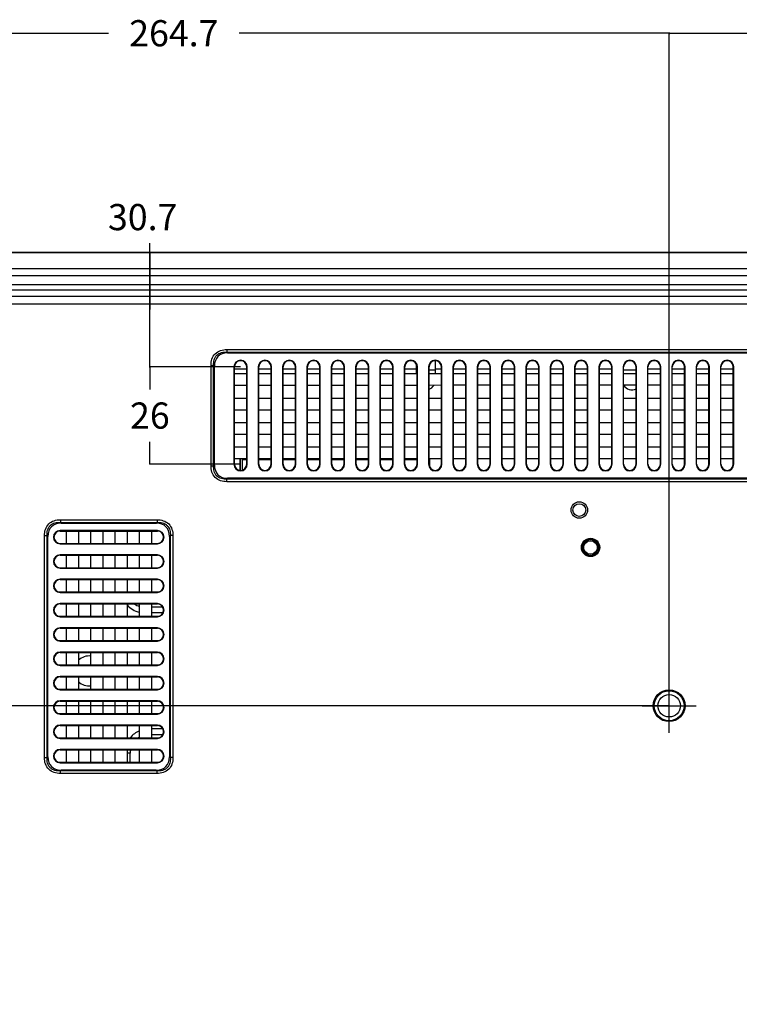
# Model space of a CAD drawing. Units: millimetres. Extents: x 0 to 2100, y 0 to 1500.
# Drawn here: x 1362 to 1554, y 808 to 1071 of the extents above; entities that cross this region are included whole.
import ezdxf

# ---------------------------------------------------------------- set-up
doc = ezdxf.new("R2010")
doc.units = ezdxf.units.MM
doc.header["$LTSCALE"] = 115.5
doc.linetypes.add('CENTER', pattern=[0.6, 0.375, -0.075, 0.075, -0.075])
doc.layers.get('0').update_dxf_attribs({"linetype": 'CONTINUOUS'})
for name, color, linetype in [('00_COMPONENTS', 7, 'CONTINUOUS'), ('02___PRT_ALL_AXES', 7, 'CONTINUOUS'), ('7_ALL_FEATURES', 7, 'CONTINUOUS'), ('DEF_DRAFT_DIM', 7, 'CONTINUOUS')]:
    doc.layers.add(name, color=color, linetype=linetype)
doc.styles.get("Standard").update_dxf_attribs({"font": 'txt', "width": 0.8})
doc.dimstyles.new('DIMSTYLE_1', dxfattribs={"dimtxt": 7, "dimasz": 0.1875, "dimexe": 0.125, "dimexo": 0.0625, "dimgap": 3.5, "dimtad": 0, "dimtih": 1, "dimtoh": 1, "dimdsep": 46, "dimtxsty": 'Standard', "dimblk": 'CLOSED', "dimblk1": 'CLOSED', "dimblk2": 'CLOSED', "dimcen": 0.09, "dimadec": 0, "dimazin": 0, "dimtfac": 1, "dimtofl": 0, "dimtmove": 0, "dimatfit": 3, "dimldrblk": 'CLOSED', "dimfxl": 1, "dimtolj": 1, "dimarcsym": 0})

# ---------------------------------------------------------------- blocks, each defined once
blk = doc.blocks.new('_CLOSED')
at = {"color": 0, "linetype": 'ByBlock'}
for p, q in [((0, 0), (-1, 0.2)), ((-1, 0.2), (-1, -0.2)), ((-1, -0.2), (0, 0)), ((-1, 0), (0, 0))]:
    blk.add_line(p, q, dxfattribs=at)
blk = doc.blocks.new('*D16')
at = {"layer": 'DEF_DRAFT_DIM', "color": 2, "linetype": 'Continuous'}
for p, q in [((1270.96, 1064.16), (1270.96, 1067.78)), ((1270.96, 1067.66), (1385.81, 1067.66)), ((1535.66, 1067.66), (1420.81, 1067.66)), ((1535.66, 1064.16), (1535.66, 1067.78)), ((1270.96, 1002), (1270.96, 1064.16)), ((1535.66, 887.98), (1535.66, 1064.16))]:
    blk.add_line(p, q, dxfattribs=at)
at = {"layer": 'DEF_DRAFT_DIM', "color": 2, "linetype": 'Continuous', "xscale": 0.1875, "yscale": 0.1875, "zscale": 0.1875, "rotation": 180}
blk.add_blockref('_CLOSED', (1270.96, 1067.66), dxfattribs=at)
at = {"layer": 'DEF_DRAFT_DIM', "color": 2, "linetype": 'Continuous', "xscale": 0.1875, "yscale": 0.1875, "zscale": 0.1875}
blk.add_blockref('_CLOSED', (1535.66, 1067.66), dxfattribs=at)
at = {"layer": 'DEF_DRAFT_DIM', "color": 2, "linetype": 'Continuous', "insert": (1403.31, 1071.16), "char_height": 7, "width": 28, "attachment_point": 2, "line_spacing_factor": 0.9}
blk.add_mtext('264.7', dxfattribs=at)
blk = doc.blocks.new('*D17')
at = {"layer": 'DEF_DRAFT_DIM', "color": 2, "linetype": 'Continuous'}
for p, q in [((1535.66, 1064.16), (1535.66, 1067.78)), ((1535.66, 1067.66), (1623.76, 1067.66)), ((1735.66, 1067.66), (1647.56, 1067.66)), ((1735.66, 1064.16), (1735.66, 1067.78)), ((1535.66, 887.98), (1535.66, 1064.16)), ((1735.66, 887.98), (1735.66, 1064.16))]:
    blk.add_line(p, q, dxfattribs=at)
at = {"layer": 'DEF_DRAFT_DIM', "color": 2, "linetype": 'Continuous', "xscale": 0.1875, "yscale": 0.1875, "zscale": 0.1875, "rotation": 180}
blk.add_blockref('_CLOSED', (1535.66, 1067.66), dxfattribs=at)
at = {"layer": 'DEF_DRAFT_DIM', "color": 2, "linetype": 'Continuous', "xscale": 0.1875, "yscale": 0.1875, "zscale": 0.1875}
blk.add_blockref('_CLOSED', (1735.66, 1067.66), dxfattribs=at)
at = {"layer": 'DEF_DRAFT_DIM', "color": 2, "linetype": 'Continuous', "insert": (1635.66, 1071.16), "char_height": 7, "width": 16.8, "attachment_point": 2, "line_spacing_factor": 0.9}
blk.add_mtext('200', dxfattribs=at)
blk = doc.blocks.new('*D19')
at = {"layer": 'DEF_DRAFT_DIM', "color": 2, "linetype": 'Continuous'}
for p, q in [((1263.78, 1009.17), (1246.86, 1009.17)), ((1246.98, 1009.17), (1246.98, 955.54)), ((1278.35, 1009.17), (1263.78, 1009.17)), ((1246.98, 887.92), (1246.98, 941.54)), ((1263.78, 887.92), (1246.86, 887.92)), ((1535.6, 887.92), (1263.78, 887.92))]:
    blk.add_line(p, q, dxfattribs=at)
at = {"layer": 'DEF_DRAFT_DIM', "color": 2, "linetype": 'Continuous', "xscale": 0.1875, "yscale": 0.1875, "zscale": 0.1875}
for p, rotation in [((1246.98, 1009.17), 90), ((1246.98, 887.92), 270)]:
    blk.add_blockref('_CLOSED', p, dxfattribs=dict(at, rotation=rotation))
at = {"layer": 'DEF_DRAFT_DIM', "color": 2, "linetype": 'Continuous', "insert": (1246.98, 952.04), "char_height": 7, "width": 33.6, "attachment_point": 2, "line_spacing_factor": 0.9}
blk.add_mtext('121.25', dxfattribs=at)
blk = doc.blocks.new('*D20')
at = {"layer": 'DEF_DRAFT_DIM', "color": 2, "linetype": 'Continuous'}
for p, q in [((1255.38, 887.92), (1246.86, 887.92)), ((1246.98, 887.92), (1246.98, 794.92)), ((1535.6, 887.92), (1255.38, 887.92)), ((1246.98, 687.92), (1246.98, 780.92)), ((1255.38, 687.92), (1246.86, 687.92)), ((1535.6, 687.92), (1255.38, 687.92))]:
    blk.add_line(p, q, dxfattribs=at)
at = {"layer": 'DEF_DRAFT_DIM', "color": 2, "linetype": 'Continuous', "xscale": 0.1875, "yscale": 0.1875, "zscale": 0.1875}
for p, rotation in [((1246.98, 887.92), 90), ((1246.98, 687.92), 270)]:
    blk.add_blockref('_CLOSED', p, dxfattribs=dict(at, rotation=rotation))
at = {"layer": 'DEF_DRAFT_DIM', "color": 2, "linetype": 'Continuous', "insert": (1246.98, 791.42), "char_height": 7, "width": 16.8, "attachment_point": 2, "line_spacing_factor": 0.9}
blk.add_mtext('200', dxfattribs=at)
blk = doc.blocks.new('*D22')
at = {"layer": 'DEF_DRAFT_DIM', "color": 2, "linetype": 'Continuous'}
for p, q in [((1396.91, 993.82), (1396.91, 1011.52)), ((1396.72, 1009.17), (1397.03, 1009.17)), ((1396.91, 1009.17), (1396.91, 993.82)), ((1396.91, 978.47), (1396.91, 993.82)), ((1408.11, 978.47), (1396.78, 978.47)), ((1421.1, 978.47), (1408.11, 978.47))]:
    blk.add_line(p, q, dxfattribs=at)
at = {"layer": 'DEF_DRAFT_DIM', "color": 2, "linetype": 'Continuous', "xscale": 0.1875, "yscale": 0.1875, "zscale": 0.1875}
for p, rotation in [((1396.91, 1009.17), 90), ((1396.91, 978.47), 270)]:
    blk.add_blockref('_CLOSED', p, dxfattribs=dict(at, rotation=rotation))
at = {"layer": 'DEF_DRAFT_DIM', "color": 2, "linetype": 'Continuous', "insert": (1385.71, 1022.02), "char_height": 7, "width": 22.4, "attachment_point": 1, "line_spacing_factor": 0.9}
blk.add_mtext('30.7', dxfattribs=at)
blk = doc.blocks.new('*D23')
at = {"layer": 'DEF_DRAFT_DIM', "color": 2, "linetype": 'Continuous'}
for p, q in [((1402.51, 978.47), (1396.78, 978.47)), ((1396.91, 978.47), (1396.91, 972.47)), ((1421.1, 978.47), (1402.51, 978.47)), ((1396.91, 952.47), (1396.91, 958.47)), ((1402.51, 952.47), (1396.78, 952.47)), ((1421.1, 952.47), (1402.51, 952.47))]:
    blk.add_line(p, q, dxfattribs=at)
at = {"layer": 'DEF_DRAFT_DIM', "color": 2, "linetype": 'Continuous', "xscale": 0.1875, "yscale": 0.1875, "zscale": 0.1875}
for p, rotation in [((1396.91, 978.47), 90), ((1396.91, 952.47), 270)]:
    blk.add_blockref('_CLOSED', p, dxfattribs=dict(at, rotation=rotation))
at = {"layer": 'DEF_DRAFT_DIM', "color": 2, "linetype": 'Continuous', "insert": (1396.91, 968.97), "char_height": 7, "width": 11.2, "attachment_point": 2, "line_spacing_factor": 0.9}
blk.add_mtext('26', dxfattribs=at)

msp = doc.modelspace()

# ---------------------------------------------------------------- linework, layer by layer
at = {"layer": '00_COMPONENTS', "color": 7, "linetype": 'Continuous'}
for p, q in [((1468.16, 976.717), (1468.16, 979.141)), ((1473.16, 979.988), (1473.16, 976.717)), ((1422.81, 977.867), (1419.51, 977.867)), ((1429.31, 977.867), (1426.01, 977.867)), ((1435.81, 977.867), (1432.51, 977.867)), ((1442.31, 977.867), (1439.01, 977.867)), ((1448.81, 977.867), (1445.51, 977.867)), ((1455.31, 977.867), (1452.01, 977.867)), ((1461.81, 977.867), (1458.51, 977.867)), ((1468.16, 977.867), (1465.01, 977.867)), ((1468.16, 977.66), (1468.31, 977.66)), ((1471.51, 977.66), (1473.16, 977.66)), ((1474.81, 977.867), (1473.16, 977.867)), ((1481.31, 977.867), (1478.01, 977.867)), ((1487.81, 977.867), (1484.51, 977.867)), ((1494.31, 977.867), (1491.01, 977.867)), ((1500.81, 977.867), (1497.51, 977.867)), ((1507.31, 977.867), (1504.01, 977.867)), ((1513.81, 977.867), (1510.51, 977.867)), ((1520.31, 977.867), (1517.01, 977.867)), ((1523.51, 977.66), (1526.81, 977.66)), ((1533.31, 977.867), (1530.01, 977.867)), ((1539.81, 977.867), (1536.51, 977.867)), ((1546.31, 977.867), (1543.01, 977.867)), ((1552.81, 977.867), (1549.51, 977.867)), ((1420.96, 953.917), (1420.96, 950.833)), ((1421.16, 950.823), (1421.16, 953.917)), ((1421.66, 953.717), (1422.81, 953.717)), ((1421.66, 950.9), (1421.66, 953.717)), ((1426.01, 953.717), (1429.31, 953.717)), ((1432.51, 953.717), (1435.81, 953.717)), ((1439.01, 953.717), (1442.31, 953.717)), ((1445.51, 953.717), (1448.81, 953.717)), ((1452.01, 953.717), (1455.31, 953.717)), ((1458.51, 953.717), (1461.81, 953.717)), ((1465.01, 953.717), (1468.31, 953.717)), ((1471.51, 953.717), (1471.66, 953.717)), ((1471.66, 953.717), (1471.66, 951.793)), ((1400.374, 914.217), (1397.361, 914.217)), ((1400.374, 912.717), (1397.361, 912.717)), ((1400.374, 881.717), (1397.361, 881.717)), ((1397.361, 880.217), (1400.374, 880.217)), ((1391.66, 875.217), (1390.861, 875.217)), ((1391.66, 872.817), (1391.66, 875.217))]:
    msp.add_line(p, q, dxfattribs=at)
for centre, radius, start, end in [((1471.934, 979.988), 1.226, 0.01616, 5.85724), ((1470.66, 974.867), 2.5, 290.32753, 327.57718), ((1525.66, 974.867), 2.5, 210.74702, 298.08776), ((1395.66, 919.217), 6.5, 221.73241, 256.48476), ((1395.66, 919.217), 5, 235.38036, 251.94056), ((1380.66, 897.217), 4, 82.68156, 134.44804), ((1380.66, 897.217), 4, 225.49701, 277.32109), ((1396.66, 875.217), 6.5, 112.85079, 140.53339), ((1396.66, 875.217), 5, 121.23744, 124.62042), ((1396.66, 875.217), 5, 169.40189, 180)]:
    msp.add_arc(centre, radius, start, end, dxfattribs=at)
at = {"layer": '02___PRT_ALL_AXES', "color": 2, "linetype": 'CENTER'}
for p, q in [((1535.66, 880.667), (1535.66, 895.167)), ((1528.41, 887.917), (1542.91, 887.917))]:
    msp.add_line(p, q, dxfattribs=at)
at = {"layer": '02___PRT_ALL_AXES', "color": 7, "linetype": 'Continuous'}
msp.add_circle((1535.66, 887.917), 4.25, dxfattribs=at)
at = {"layer": '7_ALL_FEATURES', "color": 7, "linetype": 'Continuous'}
for p, q in [((1277.96, 1009.167), (1993.36, 1009.167)), ((1278.408, 1009.039), (1992.912, 1009.039)), ((1977.565, 1004.654), (1293.754, 1004.654)), ((1977.565, 1002.782), (1293.754, 1002.782)), ((1308.561, 1000.541), (1926.15, 1000.541)), ((1308.561, 999.047), (1926.15, 999.047)), ((1921.491, 997.279), (1310.328, 997.279)), ((1921.491, 995.287), (1310.328, 995.287)), ((1417.488, 983.131), (1742.831, 983.131)), ((1417.488, 983.131), (1417.488, 982.424)), ((1417.488, 982.424), (1742.831, 982.424)), ((1417.488, 982.424), (1417.695, 982.217)), ((1417.695, 982.217), (1742.624, 982.217)), ((1413.246, 978.889), (1413.953, 978.889)), ((1413.246, 952.045), (1413.246, 978.889)), ((1413.953, 952.045), (1413.953, 978.889)), ((1413.953, 978.889), (1414.16, 978.681)), ((1414.16, 952.253), (1414.16, 978.681)), ((1419.387, 978.467), (1419.51, 978.467)), ((1419.387, 978.467), (1419.387, 952.467)), ((1419.51, 952.467), (1419.51, 978.467)), ((1419.51, 976.717), (1422.81, 976.717)), ((1422.933, 978.467), (1422.81, 978.467)), ((1422.81, 952.467), (1422.81, 978.467)), ((1422.933, 952.467), (1422.933, 978.467)), ((1425.887, 978.467), (1426.01, 978.467)), ((1425.887, 978.467), (1425.887, 952.467)), ((1426.01, 952.467), (1426.01, 978.467)), ((1426.01, 976.717), (1429.31, 976.717)), ((1429.433, 978.467), (1429.31, 978.467)), ((1429.31, 952.467), (1429.31, 978.467)), ((1429.433, 952.467), (1429.433, 978.467)), ((1432.387, 978.467), (1432.51, 978.467)), ((1432.387, 978.467), (1432.387, 952.467)), ((1432.51, 952.467), (1432.51, 978.467)), ((1432.51, 976.717), (1435.81, 976.717)), ((1435.933, 978.467), (1435.81, 978.467)), ((1435.81, 952.467), (1435.81, 978.467)), ((1435.933, 952.467), (1435.933, 978.467)), ((1438.887, 978.467), (1439.01, 978.467)), ((1438.887, 978.467), (1438.887, 952.467)), ((1439.01, 952.467), (1439.01, 978.467)), ((1439.01, 976.717), (1442.31, 976.717)), ((1442.433, 978.467), (1442.31, 978.467)), ((1442.31, 952.467), (1442.31, 978.467)), ((1442.433, 952.467), (1442.433, 978.467)), ((1445.387, 978.467), (1445.51, 978.467)), ((1445.387, 978.467), (1445.387, 952.467)), ((1445.51, 952.467), (1445.51, 978.467)), ((1445.51, 976.717), (1448.81, 976.717)), ((1448.933, 978.467), (1448.81, 978.467)), ((1448.81, 952.467), (1448.81, 978.467)), ((1448.933, 952.467), (1448.933, 978.467)), ((1451.887, 978.467), (1452.01, 978.467)), ((1451.887, 978.467), (1451.887, 952.467)), ((1452.01, 952.467), (1452.01, 978.467)), ((1452.01, 976.717), (1455.31, 976.717)), ((1455.433, 978.467), (1455.31, 978.467)), ((1455.31, 952.467), (1455.31, 978.467)), ((1455.433, 952.467), (1455.433, 978.467)), ((1458.387, 978.467), (1458.51, 978.467)), ((1458.387, 978.467), (1458.387, 952.467)), ((1458.51, 952.467), (1458.51, 978.467)), ((1458.51, 976.717), (1461.81, 976.717)), ((1461.933, 978.467), (1461.81, 978.467)), ((1461.81, 952.467), (1461.81, 978.467)), ((1461.933, 952.467), (1461.933, 978.467)), ((1464.887, 978.467), (1465.01, 978.467)), ((1464.887, 978.467), (1464.887, 952.467)), ((1465.01, 952.467), (1465.01, 978.467)), ((1465.01, 976.717), (1468.31, 976.717)), ((1468.433, 978.467), (1468.31, 978.467)), ((1468.31, 952.467), (1468.31, 978.467)), ((1468.433, 952.467), (1468.433, 978.467)), ((1471.387, 978.467), (1471.51, 978.467)), ((1471.387, 978.467), (1471.387, 952.467)), ((1471.51, 952.467), (1471.51, 978.467)), ((1471.51, 976.717), (1474.81, 976.717)), ((1474.933, 978.467), (1474.81, 978.467)), ((1474.81, 952.467), (1474.81, 978.467)), ((1474.933, 952.467), (1474.933, 978.467)), ((1477.887, 978.467), (1478.01, 978.467)), ((1477.887, 978.467), (1477.887, 952.467)), ((1478.01, 952.467), (1478.01, 978.467)), ((1478.01, 976.717), (1481.31, 976.717)), ((1481.433, 978.467), (1481.31, 978.467)), ((1481.31, 952.467), (1481.31, 978.467)), ((1481.433, 952.467), (1481.433, 978.467)), ((1484.387, 978.467), (1484.51, 978.467)), ((1484.387, 978.467), (1484.387, 952.467)), ((1484.51, 952.467), (1484.51, 978.467)), ((1484.51, 976.717), (1487.81, 976.717)), ((1487.933, 978.467), (1487.81, 978.467)), ((1487.81, 952.467), (1487.81, 978.467)), ((1487.933, 952.467), (1487.933, 978.467)), ((1490.887, 978.467), (1491.01, 978.467)), ((1490.887, 978.467), (1490.887, 952.467)), ((1491.01, 952.467), (1491.01, 978.467)), ((1491.01, 976.717), (1494.31, 976.717)), ((1494.433, 978.467), (1494.31, 978.467)), ((1494.31, 952.467), (1494.31, 978.467)), ((1494.433, 952.467), (1494.433, 978.467)), ((1497.387, 978.467), (1497.51, 978.467)), ((1497.387, 978.467), (1497.387, 952.467)), ((1497.51, 952.467), (1497.51, 978.467)), ((1497.51, 976.717), (1500.81, 976.717)), ((1500.933, 978.467), (1500.81, 978.467)), ((1500.81, 952.467), (1500.81, 978.467)), ((1500.933, 952.467), (1500.933, 978.467)), ((1503.887, 978.467), (1504.01, 978.467)), ((1503.887, 978.467), (1503.887, 952.467)), ((1504.01, 952.467), (1504.01, 978.467)), ((1504.01, 976.717), (1507.31, 976.717)), ((1507.433, 978.467), (1507.31, 978.467)), ((1507.31, 952.467), (1507.31, 978.467)), ((1507.433, 952.467), (1507.433, 978.467)), ((1510.387, 978.467), (1510.51, 978.467)), ((1510.387, 978.467), (1510.387, 952.467)), ((1510.51, 952.467), (1510.51, 978.467)), ((1510.51, 976.717), (1513.81, 976.717)), ((1513.933, 978.467), (1513.81, 978.467)), ((1513.81, 952.467), (1513.81, 978.467)), ((1513.933, 952.467), (1513.933, 978.467)), ((1516.887, 978.467), (1517.01, 978.467)), ((1516.887, 978.467), (1516.887, 952.467)), ((1517.01, 952.467), (1517.01, 978.467)), ((1517.01, 976.717), (1520.31, 976.717)), ((1520.433, 978.467), (1520.31, 978.467)), ((1520.31, 952.467), (1520.31, 978.467)), ((1520.433, 952.467), (1520.433, 978.467)), ((1523.387, 978.467), (1523.51, 978.467)), ((1523.387, 978.467), (1523.387, 952.467)), ((1523.51, 952.467), (1523.51, 978.467)), ((1523.51, 976.717), (1526.81, 976.717)), ((1526.933, 978.467), (1526.81, 978.467)), ((1526.81, 952.467), (1526.81, 978.467)), ((1526.933, 952.467), (1526.933, 978.467)), ((1529.887, 978.467), (1530.01, 978.467)), ((1529.887, 978.467), (1529.887, 952.467)), ((1530.01, 952.467), (1530.01, 978.467)), ((1530.01, 976.717), (1533.31, 976.717)), ((1533.433, 978.467), (1533.31, 978.467)), ((1533.31, 952.467), (1533.31, 978.467)), ((1533.433, 952.467), (1533.433, 978.467)), ((1536.387, 978.467), (1536.51, 978.467)), ((1536.387, 978.467), (1536.387, 952.467)), ((1536.51, 952.467), (1536.51, 978.467)), ((1536.51, 976.717), (1539.81, 976.717)), ((1539.933, 978.467), (1539.81, 978.467)), ((1539.81, 952.467), (1539.81, 978.467)), ((1539.933, 952.467), (1539.933, 978.467)), ((1542.887, 978.467), (1543.01, 978.467)), ((1542.887, 978.467), (1542.887, 952.467)), ((1543.01, 952.467), (1543.01, 978.467)), ((1543.01, 976.717), (1546.31, 976.717)), ((1546.433, 978.467), (1546.31, 978.467)), ((1546.31, 952.467), (1546.31, 978.467)), ((1546.433, 952.467), (1546.433, 978.467)), ((1549.387, 978.467), (1549.51, 978.467)), ((1549.387, 978.467), (1549.387, 952.467)), ((1549.51, 952.467), (1549.51, 978.467)), ((1549.51, 976.717), (1552.81, 976.717)), ((1552.933, 978.467), (1552.81, 978.467)), ((1552.81, 952.467), (1552.81, 978.467)), ((1552.933, 952.467), (1552.933, 978.467)), ((1422.81, 973.522), (1419.51, 973.521)), ((1429.31, 973.526), (1426.01, 973.524)), ((1435.81, 973.53), (1432.51, 973.528)), ((1442.31, 973.534), (1439.01, 973.532)), ((1448.81, 973.538), (1445.51, 973.536)), ((1455.31, 973.542), (1452.01, 973.54)), ((1461.81, 973.546), (1458.51, 973.544)), ((1468.31, 973.55), (1465.01, 973.548)), ((1474.81, 973.554), (1471.51, 973.552)), ((1481.31, 973.558), (1478.01, 973.556)), ((1487.81, 973.562), (1484.51, 973.56)), ((1494.31, 973.565), (1491.01, 973.563)), ((1500.81, 973.569), (1497.51, 973.567)), ((1507.31, 973.573), (1504.01, 973.571)), ((1513.81, 973.577), (1510.51, 973.575)), ((1520.31, 973.581), (1517.01, 973.579)), ((1526.81, 973.585), (1523.51, 973.583)), ((1533.31, 973.589), (1530.01, 973.587)), ((1539.81, 973.593), (1536.51, 973.591)), ((1546.31, 973.597), (1543.01, 973.595)), ((1552.81, 973.601), (1549.51, 973.599)), ((1419.51, 970.117), (1422.81, 970.117)), ((1426.01, 970.117), (1429.31, 970.117)), ((1432.51, 970.117), (1435.81, 970.117)), ((1439.01, 970.117), (1442.31, 970.117)), ((1445.51, 970.117), (1448.81, 970.117)), ((1452.01, 970.117), (1455.31, 970.117)), ((1458.51, 970.117), (1461.81, 970.117)), ((1465.01, 970.117), (1468.31, 970.117)), ((1471.51, 970.117), (1474.81, 970.117)), ((1478.01, 970.117), (1481.31, 970.117)), ((1484.51, 970.117), (1487.81, 970.117)), ((1491.01, 970.117), (1494.31, 970.117)), ((1497.51, 970.117), (1500.81, 970.117)), ((1504.01, 970.117), (1507.31, 970.117)), ((1510.51, 970.117), (1513.81, 970.117)), ((1517.01, 970.117), (1520.31, 970.117)), ((1523.51, 970.117), (1526.81, 970.117)), ((1530.01, 970.117), (1533.31, 970.117)), ((1536.51, 970.117), (1539.81, 970.117)), ((1543.01, 970.117), (1546.31, 970.117)), ((1549.51, 970.117), (1552.81, 970.117)), ((1422.81, 966.917), (1419.51, 966.917)), ((1429.31, 966.917), (1426.01, 966.917)), ((1435.81, 966.917), (1432.51, 966.917)), ((1442.31, 966.917), (1439.01, 966.917)), ((1448.81, 966.917), (1445.51, 966.917)), ((1455.31, 966.917), (1452.01, 966.917)), ((1461.81, 966.917), (1458.51, 966.917)), ((1468.31, 966.917), (1465.01, 966.917)), ((1474.81, 966.917), (1471.51, 966.917)), ((1481.31, 966.917), (1478.01, 966.917)), ((1487.81, 966.917), (1484.51, 966.917)), ((1494.31, 966.917), (1491.01, 966.917)), ((1500.81, 966.917), (1497.51, 966.917)), ((1507.31, 966.917), (1504.01, 966.917)), ((1513.81, 966.917), (1510.51, 966.917)), ((1520.31, 966.917), (1517.01, 966.917)), ((1526.81, 966.917), (1523.51, 966.917)), ((1533.31, 966.917), (1530.01, 966.917)), ((1539.81, 966.917), (1536.51, 966.917)), ((1546.31, 966.917), (1543.01, 966.917)), ((1552.81, 966.917), (1549.51, 966.917)), ((1419.51, 963.617), (1422.81, 963.617)), ((1426.01, 963.617), (1429.31, 963.617)), ((1432.51, 963.617), (1435.81, 963.617)), ((1439.01, 963.617), (1442.31, 963.617)), ((1445.51, 963.617), (1448.81, 963.617)), ((1452.01, 963.617), (1455.31, 963.617)), ((1458.51, 963.617), (1461.81, 963.617)), ((1465.01, 963.617), (1468.31, 963.617)), ((1471.51, 963.617), (1474.81, 963.617)), ((1478.01, 963.617), (1481.31, 963.617)), ((1484.51, 963.617), (1487.81, 963.617)), ((1491.01, 963.617), (1494.31, 963.617)), ((1497.51, 963.617), (1500.81, 963.617)), ((1504.01, 963.617), (1507.31, 963.617)), ((1510.51, 963.617), (1513.81, 963.617)), ((1517.01, 963.617), (1520.31, 963.617)), ((1523.51, 963.617), (1526.81, 963.617)), ((1530.01, 963.617), (1533.31, 963.617)), ((1536.51, 963.617), (1539.81, 963.617)), ((1543.01, 963.617), (1546.31, 963.617)), ((1549.51, 963.617), (1552.81, 963.617)), ((1422.81, 960.417), (1419.51, 960.417)), ((1429.31, 960.417), (1426.01, 960.417)), ((1435.81, 960.417), (1432.51, 960.417)), ((1442.31, 960.417), (1439.01, 960.417)), ((1448.81, 960.417), (1445.51, 960.417)), ((1455.31, 960.417), (1452.01, 960.417)), ((1461.81, 960.417), (1458.51, 960.417)), ((1468.31, 960.417), (1465.01, 960.417)), ((1474.81, 960.417), (1471.51, 960.417)), ((1481.31, 960.417), (1478.01, 960.417)), ((1487.81, 960.417), (1484.51, 960.417)), ((1494.31, 960.417), (1491.01, 960.417)), ((1500.81, 960.417), (1497.51, 960.417)), ((1507.31, 960.417), (1504.01, 960.417)), ((1513.81, 960.417), (1510.51, 960.417)), ((1520.31, 960.417), (1517.01, 960.417)), ((1526.81, 960.417), (1523.51, 960.417)), ((1533.31, 960.417), (1530.01, 960.417)), ((1539.81, 960.417), (1536.51, 960.417)), ((1546.31, 960.417), (1543.01, 960.417)), ((1552.81, 960.417), (1549.51, 960.417)), ((1419.51, 957.117), (1422.81, 957.117)), ((1426.01, 957.117), (1429.31, 957.117)), ((1432.51, 957.117), (1435.81, 957.117)), ((1439.01, 957.117), (1442.31, 957.117)), ((1445.51, 957.117), (1448.81, 957.117)), ((1452.01, 957.117), (1455.31, 957.117)), ((1458.51, 957.117), (1461.81, 957.117)), ((1465.01, 957.117), (1468.31, 957.117)), ((1471.51, 957.117), (1474.81, 957.117)), ((1478.01, 957.117), (1481.31, 957.117)), ((1484.51, 957.117), (1487.81, 957.117)), ((1491.01, 957.117), (1494.31, 957.117)), ((1497.51, 957.117), (1500.81, 957.117)), ((1504.01, 957.117), (1507.31, 957.117)), ((1510.51, 957.117), (1513.81, 957.117)), ((1517.01, 957.117), (1520.31, 957.117)), ((1523.51, 957.117), (1526.81, 957.117)), ((1530.01, 957.117), (1533.31, 957.117)), ((1536.51, 957.117), (1539.81, 957.117)), ((1543.01, 957.117), (1546.31, 957.117)), ((1549.51, 957.117), (1552.81, 957.117)), ((1422.81, 953.917), (1419.51, 953.917)), ((1429.31, 953.917), (1426.01, 953.917)), ((1435.81, 953.917), (1432.51, 953.917)), ((1442.31, 953.917), (1439.01, 953.917)), ((1448.81, 953.917), (1445.51, 953.917)), ((1455.31, 953.917), (1452.01, 953.917)), ((1461.81, 953.917), (1458.51, 953.917)), ((1468.31, 953.917), (1465.01, 953.917)), ((1474.81, 953.917), (1471.51, 953.917)), ((1481.31, 953.917), (1478.01, 953.917)), ((1487.81, 953.917), (1484.51, 953.917)), ((1494.31, 953.917), (1491.01, 953.917)), ((1500.81, 953.917), (1497.51, 953.917)), ((1507.31, 953.917), (1504.01, 953.917)), ((1513.81, 953.917), (1510.51, 953.917)), ((1520.31, 953.917), (1517.01, 953.917)), ((1526.81, 953.917), (1523.51, 953.917)), ((1533.31, 953.917), (1530.01, 953.917)), ((1539.81, 953.917), (1536.51, 953.917)), ((1546.31, 953.917), (1543.01, 953.917)), ((1552.81, 953.917), (1549.51, 953.917)), ((1413.246, 952.045), (1413.953, 952.045)), ((1413.953, 952.045), (1414.16, 952.253)), ((1419.387, 952.467), (1419.51, 952.467)), ((1422.933, 952.467), (1422.81, 952.467)), ((1425.887, 952.467), (1426.01, 952.467)), ((1429.433, 952.467), (1429.31, 952.467)), ((1432.387, 952.467), (1432.51, 952.467)), ((1435.933, 952.467), (1435.81, 952.467)), ((1438.887, 952.467), (1439.01, 952.467)), ((1442.433, 952.467), (1442.31, 952.467)), ((1445.387, 952.467), (1445.51, 952.467)), ((1448.933, 952.467), (1448.81, 952.467)), ((1451.887, 952.467), (1452.01, 952.467)), ((1455.433, 952.467), (1455.31, 952.467)), ((1458.387, 952.467), (1458.51, 952.467)), ((1461.933, 952.467), (1461.81, 952.467)), ((1464.887, 952.467), (1465.01, 952.467)), ((1468.433, 952.467), (1468.31, 952.467)), ((1471.387, 952.467), (1471.51, 952.467)), ((1474.933, 952.467), (1474.81, 952.467)), ((1477.887, 952.467), (1478.01, 952.467)), ((1481.433, 952.467), (1481.31, 952.467)), ((1484.387, 952.467), (1484.51, 952.467)), ((1487.933, 952.467), (1487.81, 952.467)), ((1490.887, 952.467), (1491.01, 952.467)), ((1494.433, 952.467), (1494.31, 952.467)), ((1497.387, 952.467), (1497.51, 952.467)), ((1500.933, 952.467), (1500.81, 952.467)), ((1503.887, 952.467), (1504.01, 952.467)), ((1507.433, 952.467), (1507.31, 952.467)), ((1510.387, 952.467), (1510.51, 952.467)), ((1513.933, 952.467), (1513.81, 952.467)), ((1516.887, 952.467), (1517.01, 952.467)), ((1520.433, 952.467), (1520.31, 952.467)), ((1523.387, 952.467), (1523.51, 952.467)), ((1526.933, 952.467), (1526.81, 952.467)), ((1529.887, 952.467), (1530.01, 952.467)), ((1533.433, 952.467), (1533.31, 952.467)), ((1536.387, 952.467), (1536.51, 952.467)), ((1539.933, 952.467), (1539.81, 952.467)), ((1542.887, 952.467), (1543.01, 952.467)), ((1546.433, 952.467), (1546.31, 952.467)), ((1549.387, 952.467), (1549.51, 952.467)), ((1552.933, 952.467), (1552.81, 952.467)), ((1417.488, 948.51), (1417.695, 948.717)), ((1742.831, 948.51), (1417.488, 948.51)), ((1417.488, 947.803), (1417.488, 948.51)), ((1742.831, 947.803), (1417.488, 947.803)), ((1742.624, 948.717), (1417.695, 948.717)), ((1372.988, 937.631), (1398.831, 937.631)), ((1372.988, 937.631), (1372.988, 936.924)), ((1372.988, 936.924), (1398.831, 936.924)), ((1373.195, 936.717), (1372.988, 936.924)), ((1398.624, 936.717), (1398.831, 936.924)), ((1398.831, 937.631), (1398.831, 936.924)), ((1398.911, 934.74), (1372.911, 934.74)), ((1372.911, 934.74), (1372.911, 934.617)), ((1372.911, 934.617), (1398.911, 934.617)), ((1373.195, 936.717), (1398.624, 936.717)), ((1374.661, 931.317), (1374.661, 934.617)), ((1377.861, 934.617), (1377.861, 931.317)), ((1381.161, 931.317), (1381.161, 934.617)), ((1384.361, 934.617), (1384.361, 931.317)), ((1387.661, 931.317), (1387.661, 934.617)), ((1390.861, 934.617), (1390.861, 931.317)), ((1394.161, 931.317), (1394.161, 934.617)), ((1397.361, 934.617), (1397.361, 931.317)), ((1398.911, 934.74), (1398.911, 934.617)), ((1368.746, 933.389), (1369.453, 933.389)), ((1368.746, 874.045), (1368.746, 933.389)), ((1369.453, 874.045), (1369.453, 933.389)), ((1369.66, 933.181), (1369.453, 933.389)), ((1369.66, 874.253), (1369.66, 933.181)), ((1402.16, 933.181), (1402.367, 933.389)), ((1402.16, 933.181), (1402.16, 874.253)), ((1403.074, 933.389), (1402.367, 933.389)), ((1402.367, 933.389), (1402.367, 874.045)), ((1403.074, 933.389), (1403.074, 874.045)), ((1372.911, 931.317), (1398.911, 931.317)), ((1372.911, 931.194), (1372.911, 931.317)), ((1372.911, 931.194), (1398.911, 931.194)), ((1398.911, 931.194), (1398.911, 931.317)), ((1398.911, 928.24), (1372.911, 928.24)), ((1372.911, 928.24), (1372.911, 928.117)), ((1372.911, 928.117), (1398.911, 928.117)), ((1374.661, 924.817), (1374.661, 928.117)), ((1377.861, 928.117), (1377.861, 924.817)), ((1381.161, 924.817), (1381.161, 928.117)), ((1384.361, 928.117), (1384.361, 924.817)), ((1387.661, 924.817), (1387.661, 928.117)), ((1390.861, 928.117), (1390.861, 924.817)), ((1394.161, 924.817), (1394.161, 928.117)), ((1397.361, 928.117), (1397.361, 924.817)), ((1398.911, 928.24), (1398.911, 928.117)), ((1372.911, 924.817), (1398.911, 924.817)), ((1372.911, 924.694), (1372.911, 924.817)), ((1372.911, 924.694), (1398.911, 924.694)), ((1398.911, 924.694), (1398.911, 924.817)), ((1398.911, 921.74), (1372.911, 921.74)), ((1372.911, 921.74), (1372.911, 921.617)), ((1372.911, 921.617), (1398.911, 921.617)), ((1374.661, 918.317), (1374.661, 921.617)), ((1377.861, 921.617), (1377.861, 918.317)), ((1381.161, 918.317), (1381.161, 921.617)), ((1384.361, 921.617), (1384.361, 918.317)), ((1387.661, 918.317), (1387.661, 921.617)), ((1390.861, 921.617), (1390.861, 918.317)), ((1394.161, 918.317), (1394.161, 921.617)), ((1397.361, 921.617), (1397.361, 918.317)), ((1398.911, 921.74), (1398.911, 921.617)), ((1372.911, 918.317), (1398.911, 918.317)), ((1372.911, 918.194), (1372.911, 918.317)), ((1372.911, 918.194), (1398.911, 918.194)), ((1398.911, 918.194), (1398.911, 918.317)), ((1398.911, 915.24), (1372.911, 915.24)), ((1372.911, 915.24), (1372.911, 915.117)), ((1372.911, 915.117), (1398.911, 915.117)), ((1374.661, 911.817), (1374.661, 915.117)), ((1377.861, 915.117), (1377.861, 911.817)), ((1381.161, 911.817), (1381.161, 915.117)), ((1384.361, 915.117), (1384.361, 911.817)), ((1387.661, 911.817), (1387.661, 915.117)), ((1390.861, 915.117), (1390.861, 911.817)), ((1394.161, 911.817), (1394.161, 915.117)), ((1397.361, 915.117), (1397.361, 911.817)), ((1398.911, 915.24), (1398.911, 915.117)), ((1372.911, 911.817), (1398.911, 911.817)), ((1372.911, 911.694), (1372.911, 911.817)), ((1372.911, 911.694), (1398.911, 911.694)), ((1398.911, 911.694), (1398.911, 911.817)), ((1398.911, 908.74), (1372.911, 908.74)), ((1372.911, 908.74), (1372.911, 908.617)), ((1372.911, 908.617), (1398.911, 908.617)), ((1374.661, 905.317), (1374.661, 908.617)), ((1377.861, 908.617), (1377.861, 905.317)), ((1381.161, 905.317), (1381.161, 908.617)), ((1384.361, 908.617), (1384.361, 905.317)), ((1387.661, 905.317), (1387.661, 908.617)), ((1390.861, 908.617), (1390.861, 905.317)), ((1394.161, 905.317), (1394.161, 908.617)), ((1397.361, 908.617), (1397.361, 905.317)), ((1398.911, 908.74), (1398.911, 908.617)), ((1372.911, 905.317), (1398.911, 905.317)), ((1372.911, 905.194), (1372.911, 905.317)), ((1398.911, 905.194), (1398.911, 905.317)), ((1372.911, 905.194), (1398.911, 905.194)), ((1398.911, 902.24), (1372.911, 902.24)), ((1372.911, 902.24), (1372.911, 902.117)), ((1372.911, 902.117), (1398.911, 902.117)), ((1374.661, 898.817), (1374.661, 902.117)), ((1377.861, 902.117), (1377.861, 898.817)), ((1381.161, 898.817), (1381.161, 902.117)), ((1384.361, 902.117), (1384.361, 898.817)), ((1387.661, 898.817), (1387.661, 902.117)), ((1390.861, 902.117), (1390.861, 898.817)), ((1394.161, 898.817), (1394.161, 902.117)), ((1397.361, 902.117), (1397.361, 898.817)), ((1398.911, 902.24), (1398.911, 902.117)), ((1372.911, 898.817), (1398.911, 898.817)), ((1372.911, 898.694), (1372.911, 898.817)), ((1372.911, 898.694), (1398.911, 898.694)), ((1398.911, 898.694), (1398.911, 898.817)), ((1398.911, 895.74), (1372.911, 895.74)), ((1372.911, 895.74), (1372.911, 895.617)), ((1372.911, 895.617), (1398.911, 895.617)), ((1374.661, 892.317), (1374.661, 895.617)), ((1377.861, 895.617), (1377.861, 892.317)), ((1381.161, 892.317), (1381.161, 895.617)), ((1384.361, 895.617), (1384.361, 892.317)), ((1387.661, 892.317), (1387.661, 895.617)), ((1390.861, 895.617), (1390.861, 892.317)), ((1394.161, 892.317), (1394.161, 895.617)), ((1397.361, 895.617), (1397.361, 892.317)), ((1398.911, 895.74), (1398.911, 895.617)), ((1372.911, 892.317), (1398.911, 892.317)), ((1372.911, 892.194), (1372.911, 892.317)), ((1372.911, 892.194), (1398.911, 892.194)), ((1398.911, 892.194), (1398.911, 892.317)), ((1398.911, 889.24), (1372.911, 889.24)), ((1372.911, 889.24), (1372.911, 889.117)), ((1372.911, 889.117), (1398.911, 889.117)), ((1374.661, 885.817), (1374.661, 889.117)), ((1377.861, 889.117), (1377.861, 885.817)), ((1381.161, 885.817), (1381.161, 889.117)), ((1384.361, 889.117), (1384.361, 885.817)), ((1387.661, 885.817), (1387.661, 889.117)), ((1390.861, 889.117), (1390.861, 885.817)), ((1394.161, 885.817), (1394.161, 889.117)), ((1397.361, 889.117), (1397.361, 885.817)), ((1398.911, 889.24), (1398.911, 889.117)), ((1372.911, 885.817), (1398.911, 885.817)), ((1372.911, 885.694), (1372.911, 885.817)), ((1372.911, 885.694), (1398.911, 885.694)), ((1398.911, 885.694), (1398.911, 885.817)), ((1398.911, 882.74), (1372.911, 882.74)), ((1372.911, 882.74), (1372.911, 882.617)), ((1372.911, 882.617), (1398.911, 882.617)), ((1374.661, 879.317), (1374.661, 882.617)), ((1377.861, 882.617), (1377.861, 879.317)), ((1381.161, 879.317), (1381.161, 882.617)), ((1384.361, 882.617), (1384.361, 879.317)), ((1387.661, 879.317), (1387.661, 882.617)), ((1390.861, 882.617), (1390.861, 879.317)), ((1394.161, 879.317), (1394.161, 882.617)), ((1397.361, 882.617), (1397.361, 879.317)), ((1398.911, 882.74), (1398.911, 882.617)), ((1372.911, 879.317), (1398.911, 879.317)), ((1372.911, 879.194), (1372.911, 879.317)), ((1372.911, 879.194), (1398.911, 879.194)), ((1398.911, 879.194), (1398.911, 879.317)), ((1368.746, 874.045), (1369.453, 874.045)), ((1369.66, 874.253), (1369.453, 874.045)), ((1398.911, 876.24), (1372.911, 876.24)), ((1372.911, 876.24), (1372.911, 876.117)), ((1372.911, 876.117), (1398.911, 876.117)), ((1374.661, 872.817), (1374.661, 876.117)), ((1377.861, 876.117), (1377.861, 872.817)), ((1381.161, 872.817), (1381.161, 876.117)), ((1384.361, 876.117), (1384.361, 872.817)), ((1387.661, 872.817), (1387.661, 876.117)), ((1390.861, 876.117), (1390.861, 872.817)), ((1394.161, 872.817), (1394.161, 876.117)), ((1397.361, 876.117), (1397.361, 872.817)), ((1398.911, 876.24), (1398.911, 876.117)), ((1402.16, 874.253), (1402.367, 874.045)), ((1403.074, 874.045), (1402.367, 874.045)), ((1372.911, 872.817), (1398.911, 872.817)), ((1372.911, 872.694), (1372.911, 872.817)), ((1372.911, 872.694), (1398.911, 872.694)), ((1398.911, 872.694), (1398.911, 872.817)), ((1373.195, 870.717), (1372.988, 870.51)), ((1398.831, 870.51), (1372.988, 870.51)), ((1372.988, 869.803), (1372.988, 870.51)), ((1398.831, 869.803), (1372.988, 869.803)), ((1398.624, 870.717), (1373.195, 870.717)), ((1398.624, 870.717), (1398.831, 870.51)), ((1398.831, 869.803), (1398.831, 870.51))]:
    msp.add_line(p, q, dxfattribs=at)
for centre, radius in [((1511.66, 940.217), 2.2), ((1511.66, 940.217), 1.7), ((1514.66, 930.217), 2.447), ((1514.66, 930.217), 2.147), ((1514.66, 930.217), 2.105), ((1514.66, 930.217), 1.805), ((1535.66, 887.917), 4), ((1535.66, 887.917), 3)]:
    msp.add_circle(centre, radius, dxfattribs=at)
for centre, radius, start, end in [((1421.16, 978.467), 1.773, 0, 180), ((1421.16, 978.467), 1.65, 0, 180), ((1427.66, 978.467), 1.773, 0, 180), ((1427.66, 978.467), 1.65, 0, 180), ((1434.16, 978.467), 1.773, 0, 180), ((1434.16, 978.467), 1.65, 0, 180), ((1440.66, 978.467), 1.773, 0, 180), ((1440.66, 978.467), 1.65, 0, 180), ((1447.16, 978.467), 1.773, 0, 180), ((1447.16, 978.467), 1.65, 0, 180), ((1453.66, 978.467), 1.773, 0, 180), ((1453.66, 978.467), 1.65, 0, 180), ((1460.16, 978.467), 1.773, 0, 180), ((1460.16, 978.467), 1.65, 0, 180), ((1466.66, 978.467), 1.773, 0, 180), ((1466.66, 978.467), 1.65, 0, 180), ((1473.16, 978.467), 1.773, 0, 180), ((1473.16, 978.467), 1.65, 0, 180), ((1479.66, 978.467), 1.773, 0, 180), ((1479.66, 978.467), 1.65, 0, 180), ((1486.16, 978.467), 1.773, 0, 180), ((1486.16, 978.467), 1.65, 0, 180), ((1492.66, 978.467), 1.773, 0, 180), ((1492.66, 978.467), 1.65, 0, 180), ((1499.16, 978.467), 1.773, 0, 180), ((1499.16, 978.467), 1.65, 0, 180), ((1505.66, 978.467), 1.773, 0, 180), ((1505.66, 978.467), 1.65, 0, 180), ((1512.16, 978.467), 1.773, 0, 180), ((1512.16, 978.467), 1.65, 0, 180), ((1518.66, 978.467), 1.773, 0, 180), ((1518.66, 978.467), 1.65, 0, 180), ((1525.16, 978.467), 1.773, 0, 180), ((1525.16, 978.467), 1.65, 0, 180), ((1531.66, 978.467), 1.773, 0, 180), ((1531.66, 978.467), 1.65, 0, 180), ((1538.16, 978.467), 1.773, 0, 180), ((1538.16, 978.467), 1.65, 0, 180), ((1544.66, 978.467), 1.773, 0, 180), ((1544.66, 978.467), 1.65, 0, 180), ((1551.16, 978.467), 1.773, 0, 180), ((1551.16, 978.467), 1.65, 0, 180), ((1421.16, 952.467), 1.773, 180, 360), ((1421.16, 952.467), 1.65, 180, 360), ((1427.66, 952.467), 1.773, 180, 360), ((1427.66, 952.467), 1.65, 180, 360), ((1434.16, 952.467), 1.773, 180, 360), ((1434.16, 952.467), 1.65, 180, 360), ((1440.66, 952.467), 1.773, 180, 360), ((1440.66, 952.467), 1.65, 180, 360), ((1447.16, 952.467), 1.773, 180, 360), ((1447.16, 952.467), 1.65, 180, 360), ((1453.66, 952.467), 1.773, 180, 360), ((1453.66, 952.467), 1.65, 180, 360), ((1460.16, 952.467), 1.773, 180, 360), ((1460.16, 952.467), 1.65, 180, 360), ((1466.66, 952.467), 1.773, 180, 360), ((1466.66, 952.467), 1.65, 180, 360), ((1473.16, 952.467), 1.773, 180, 360), ((1473.16, 952.467), 1.65, 180, 360), ((1479.66, 952.467), 1.773, 180, 360), ((1479.66, 952.467), 1.65, 180, 360), ((1486.16, 952.467), 1.773, 180, 360), ((1486.16, 952.467), 1.65, 180, 360), ((1492.66, 952.467), 1.773, 180, 360), ((1492.66, 952.467), 1.65, 180, 360), ((1499.16, 952.467), 1.773, 180, 360), ((1499.16, 952.467), 1.65, 180, 360), ((1505.66, 952.467), 1.773, 180, 360), ((1505.66, 952.467), 1.65, 180, 360), ((1512.16, 952.467), 1.773, 180, 360), ((1512.16, 952.467), 1.65, 180, 360), ((1518.66, 952.467), 1.773, 180, 360), ((1518.66, 952.467), 1.65, 180, 360), ((1525.16, 952.467), 1.773, 180, 360), ((1525.16, 952.467), 1.65, 180, 360), ((1531.66, 952.467), 1.773, 180, 360), ((1531.66, 952.467), 1.65, 180, 360), ((1538.16, 952.467), 1.773, 180, 360), ((1538.16, 952.467), 1.65, 180, 360), ((1544.66, 952.467), 1.773, 180, 360), ((1544.66, 952.467), 1.65, 180, 360), ((1551.16, 952.467), 1.773, 180, 360), ((1551.16, 952.467), 1.65, 180, 360), ((1372.911, 932.967), 1.773, 90, 270), ((1372.911, 932.967), 1.65, 90, 270), ((1398.911, 932.967), 1.773, 270, 90), ((1398.911, 932.967), 1.65, 270, 90), ((1372.911, 926.467), 1.773, 90, 270), ((1372.911, 926.467), 1.65, 90, 270), ((1398.911, 926.467), 1.773, 270, 90), ((1398.911, 926.467), 1.65, 270, 90), ((1372.911, 919.967), 1.773, 90, 270), ((1372.911, 919.967), 1.65, 90, 270), ((1398.911, 919.967), 1.773, 270, 90), ((1398.911, 919.967), 1.65, 270, 90), ((1372.911, 913.467), 1.773, 90, 270), ((1372.911, 913.467), 1.65, 90, 270), ((1398.911, 913.467), 1.773, 270, 90), ((1398.911, 913.467), 1.65, 270, 90), ((1372.911, 906.967), 1.773, 90, 270), ((1372.911, 906.967), 1.65, 90, 270), ((1398.911, 906.967), 1.773, 270, 90), ((1398.911, 906.967), 1.65, 270, 90), ((1372.911, 900.467), 1.773, 90, 270), ((1372.911, 900.467), 1.65, 90, 270), ((1398.911, 900.467), 1.773, 270, 90), ((1398.911, 900.467), 1.65, 270, 90), ((1372.911, 893.967), 1.773, 90, 270), ((1372.911, 893.967), 1.65, 90, 270), ((1398.911, 893.967), 1.773, 270, 90), ((1398.911, 893.967), 1.65, 270, 90), ((1372.911, 887.467), 1.773, 90, 270), ((1372.911, 887.467), 1.65, 90, 270), ((1398.911, 887.467), 1.773, 270, 90), ((1398.911, 887.467), 1.65, 270, 90), ((1372.911, 880.967), 1.773, 90, 270), ((1372.911, 880.967), 1.65, 90, 270), ((1398.911, 880.967), 1.773, 270, 90), ((1398.911, 880.967), 1.65, 270, 90), ((1372.911, 874.467), 1.773, 90, 270), ((1372.911, 874.467), 1.65, 90, 270), ((1398.911, 874.467), 1.773, 270, 90), ((1398.911, 874.467), 1.65, 270, 90)]:
    msp.add_arc(centre, radius, start, end, dxfattribs=at)
for centre, major_axis, start_param, end_param in [((1421.231, 975.146), (6.124, -6.124), 2.6179939, 3.6651914), ((1421.231, 955.788), (6.124, 6.124), 2.6179939, 3.6651914), ((1376.731, 929.646), (-6.124, 6.124), -0.5235988, 0.5235988), ((1395.089, 929.646), (6.124, 6.124), -0.5235988, 0.5235988), ((1376.731, 877.788), (-6.124, -6.124), -0.5235988, 0.5235988), ((1395.089, 877.788), (6.124, -6.124), -0.5235988, 0.5235988)]:
    msp.add_ellipse(centre, major_axis=major_axis, ratio=0.5773503, start_param=start_param, end_param=end_param, dxfattribs=at)
for points, knots in [([(1413.246, 978.889), (1413.246, 979.452), (1413.392, 980.589), (1414.279, 982.098), (1415.787, 982.985), (1416.925, 983.131), (1417.488, 983.131)], [0, 0, 0, 0, 0.2505038, 0.4999843, 0.7494784, 1, 1, 1, 1]), ([(1413.953, 978.889), (1413.923, 979.37), (1413.968, 980.112), (1414.326, 981.02), (1414.765, 981.611), (1415.356, 982.051), (1416.264, 982.409), (1417.006, 982.454), (1417.488, 982.424)], [0, 0, 0, 0, 0.2495928, 0.3748083, 0.4999821, 0.6251631, 0.7503889, 1, 1, 1, 1]), ([(1417.488, 947.803), (1416.925, 947.803), (1415.788, 947.949), (1414.279, 948.836), (1413.392, 950.345), (1413.246, 951.482), (1413.246, 952.045)], [0, 0, 0, 0, 0.2505038, 0.4999843, 0.7494784, 1, 1, 1, 1]), ([(1417.488, 948.51), (1417.006, 948.48), (1416.264, 948.525), (1415.356, 948.883), (1414.766, 949.323), (1414.326, 949.913), (1413.968, 950.821), (1413.923, 951.563), (1413.953, 952.045)], [0, 0, 0, 0, 0.2495928, 0.3748083, 0.4999821, 0.6251631, 0.7503889, 1, 1, 1, 1]), ([(1368.746, 933.389), (1368.746, 933.952), (1368.892, 935.089), (1369.779, 936.598), (1371.287, 937.485), (1372.425, 937.631), (1372.988, 937.631)], [0, 0, 0, 0, 0.2505022, 0.4999819, 0.7494741, 1, 1, 1, 1]), ([(1369.453, 933.389), (1369.423, 933.87), (1369.468, 934.612), (1369.826, 935.52), (1370.265, 936.111), (1370.856, 936.551), (1371.764, 936.909), (1372.506, 936.954), (1372.988, 936.924)], [0, 0, 0, 0, 0.2495914, 0.3748068, 0.4999797, 0.6251598, 0.7503841, 1, 1, 1, 1]), ([(1398.831, 937.631), (1399.395, 937.631), (1400.532, 937.485), (1402.041, 936.598), (1402.928, 935.089), (1403.074, 933.952), (1403.074, 933.389)], [0, 0, 0, 0, 0.2505022, 0.4999819, 0.7494741, 1, 1, 1, 1]), ([(1398.831, 936.924), (1399.313, 936.954), (1400.055, 936.909), (1400.963, 936.551), (1401.554, 936.111), (1401.994, 935.52), (1402.352, 934.613), (1402.397, 933.871), (1402.367, 933.389)], [0, 0, 0, 0, 0.2495914, 0.3748068, 0.4999797, 0.6251598, 0.7503841, 1, 1, 1, 1]), ([(1372.988, 869.803), (1372.425, 869.803), (1371.288, 869.949), (1369.779, 870.836), (1368.892, 872.345), (1368.746, 873.482), (1368.746, 874.045)], [0, 0, 0, 0, 0.2505022, 0.4999819, 0.7494741, 1, 1, 1, 1]), ([(1372.988, 870.51), (1372.506, 870.48), (1371.764, 870.525), (1370.856, 870.883), (1370.266, 871.323), (1369.826, 871.913), (1369.468, 872.821), (1369.423, 873.563), (1369.453, 874.045)], [0, 0, 0, 0, 0.2495913, 0.3748067, 0.4999797, 0.6251597, 0.7503841, 1, 1, 1, 1]), ([(1403.074, 874.045), (1403.074, 873.482), (1402.928, 872.345), (1402.041, 870.836), (1400.532, 869.949), (1399.395, 869.803), (1398.831, 869.803)], [0, 0, 0, 0, 0.2505022, 0.4999819, 0.7494741, 1, 1, 1, 1]), ([(1402.367, 874.045), (1402.397, 873.563), (1402.352, 872.822), (1401.994, 871.914), (1401.554, 871.323), (1400.963, 870.883), (1400.055, 870.525), (1399.313, 870.48), (1398.831, 870.51)], [0, 0, 0, 0, 0.2495913, 0.3748067, 0.4999797, 0.6251597, 0.7503841, 1, 1, 1, 1])]:
    msp.add_open_spline(points, degree=3, knots=knots, dxfattribs=at)

# ---------------------------------------------------------------- dimensions: what is measured, and where the dimension line sits
at = {"layer": 'DEF_DRAFT_DIM', "color": 2, "linetype": 'Continuous'}
for base, p1, p2, text, picture, middle in [((1535.66, 1067.658), (1270.96, 1001.941), (1535.66, 887.917), '264.7', '*D16', (1403.31, 1067.658)), ((1735.66, 1067.658), (1535.66, 887.917), (1735.66, 887.917), '200', '*D17', (1635.66, 1067.658))]:
    dim = msp.add_linear_dim(base=base, p1=p1, p2=p2, text=text, dimstyle='DIMSTYLE_1', dxfattribs=at)
    dim.commit()
    dim.dimension.update_dxf_attribs({"geometry": picture, "text_midpoint": middle, "dimtype": 160})
for base, p1, p2, text, picture, middle in [((1396.908, 978.467), (1396.659, 1009.167), (1421.16, 978.467), '30.7', '*D22', (1396.908, 1018.524)), ((1246.982, 887.917), (1278.408, 1009.167), (1535.66, 887.917), '121.25', '*D19', (1247.857, 948.542)), ((1396.908, 952.467), (1421.16, 978.467), (1421.16, 952.467), '26', '*D23', (1396.908, 965.467)), ((1246.982, 687.917), (1535.66, 887.917), (1535.66, 687.917), '200', '*D20', (1246.982, 787.917))]:
    dim = msp.add_linear_dim(base=base, p1=p1, p2=p2, angle=270, text=text, dimstyle='DIMSTYLE_1', dxfattribs=at)
    dim.commit()
    dim.dimension.update_dxf_attribs({"geometry": picture, "text_midpoint": middle, "dimtype": 160})

doc.saveas('drawing.dxf')
